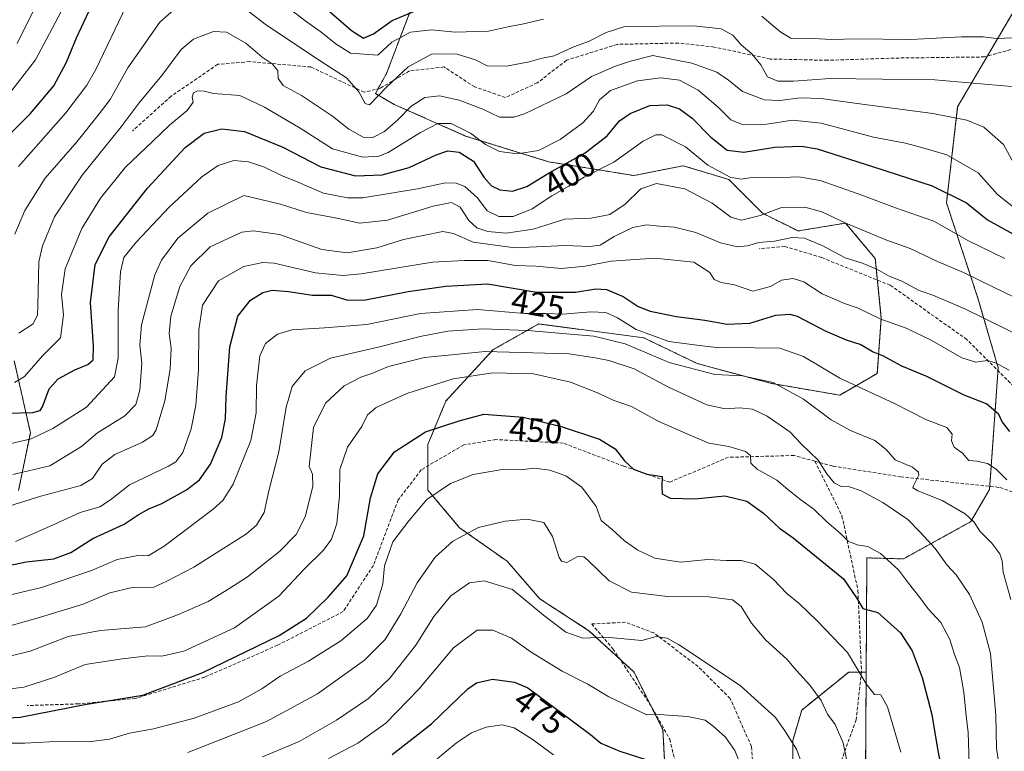
# Model space of a CAD drawing. Units: metres. Extents: x 583149 to 586573, y 4763638 to 4765994.
# Drawn here: x 585650 to 585944, y 4764206 to 4764425 of the extents above; entities that cross this region are included whole.
import ezdxf
from ezdxf.enums import TextEntityAlignment as Align

# ---------------------------------------------------------------- set-up
doc = ezdxf.new("R2010")
doc.units = ezdxf.units.M
doc.header["$MEASUREMENT"] = 0
doc.linetypes.add('TRAZOS', pattern=[0.75, 0.5, -0.25])
doc.linetypes.add('TRAZOSX2', pattern=[1.5, 1, -0.5])
for name, color, linetype, lineweight in [('Arbolado forestal', 92, 'TRAZOS', 0), ('Arbolado forestal CxS', 92, 'Continuous', 0), ('Curva de nivel maestra', 36, 'Continuous', 30), ('Curva de nivel normal', 36, 'Continuous', 0), ('Rótulo de curva de nivel directora', 19, 'Continuous', 0), ('Senda', 19, 'TRAZOSX2', 0)]:
    doc.layers.add(name, color=color, linetype=linetype, lineweight=lineweight)
doc.styles.add('Arial', font='txt', dxfattribs={"height": 0.2})

# ---------------------------------------------------------------- blocks, each defined once
blk = doc.blocks.new('*U152')
at = {"layer": 'Arbolado forestal CxS', "color": 92, "linetype": 'Continuous', "lineweight": 0}
for points in [[(585767.85, 4764430.92, 372.21), (585759.33, 4764408.55, 383.51), (585756.03, 4764402.58, 384.63), (585761.66, 4764399.38, 386.69), (585782.91, 4764389.94, 396.11), (585807.69, 4764382.27, 397.49), (585833.07, 4764378.14, 407.72), (585847.82, 4764381.09, 407.25), (585861.4, 4764376.96, 405.65), (585871.43, 4764366.92, 409.75), (585882.05, 4764361.61, 413.63), (585896.22, 4764363.97, 409.58), (585905.07, 4764353.35, 413.21), (585906.84, 4764335.64, 419.3), (585905.66, 4764319.12, 426.93), (585894.45, 4764312.63, 431.53), (585873.79, 4764316.17, 435.07), (585851.95, 4764322.07, 432.79), (585836.02, 4764329.74, 431.17), (585804.74, 4764333.88, 432.94), (585791.17, 4764326.2, 439.7), (585777, 4764310.86, 447.75), (585771.69, 4764297.88, 451.66), (585771.69, 4764284.3, 454.27), (585781.13, 4764273.09, 459.07), (585795.3, 4764263.06, 463.21), (585805.09, 4764251.82, 464.24), (585819.72, 4764242.35, 464.39), (585833.16, 4764229.98, 467.46), (585841.76, 4764212.77, 471.33), (585842.84, 4764192.34, 476.86)], [(585880.47, 4764193.96, 466.85), (585880.47, 4764209.55, 464.9), (585883.16, 4764218.69, 462.2), (585897.14, 4764229.98, 456.17), (585902.36, 4764229.98, 454.26), (585902.08, 4764183.57, 459.93)], [(585649.67, 4764284.17, 412.85), (585653.19, 4764301.38, 403.64), (585648.39, 4764322.89, 391.99)]]:
    blk.add_polyline3d(points, dxfattribs=at)
blk = doc.blocks.new('*U154')
at = {"layer": 'Arbolado forestal CxS', "color": 92, "linetype": 'Continuous', "lineweight": 0}
blk.add_polyline3d([(585648.39, 4764322.89, 391.99), (585653.19, 4764301.38, 403.64), (585649.67, 4764284.17, 412.85)], dxfattribs=at)
blk = doc.blocks.new('*U172')
at = {"layer": 'Curva de nivel normal', "color": 36, "linetype": 'Continuous', "lineweight": 0}
for points in [[(585945.63, 4764404.67, 385), (585922.85, 4764406.72, 385), (585891.58, 4764407.13, 385), (585880.73, 4764406.27, 385), (585876.05, 4764406.28, 385), (585872.94, 4764407.59, 385), (585870.91, 4764411.14, 385), (585868.25, 4764414.46, 385), (585865.04, 4764417.14, 385), (585862.63, 4764420.08, 385), (585859.13, 4764421.93, 385), (585850.97, 4764422.86, 385), (585830.43, 4764422.59, 385), (585824.81, 4764420.84, 385), (585819.74, 4764418.28, 385), (585814.66, 4764416.38, 385), (585809.32, 4764413.82, 385), (585805.34, 4764413.07, 385), (585801.84, 4764412.08, 385), (585795.13, 4764410.83, 385), (585789.41, 4764410.88, 385), (585785.92, 4764412.64, 385), (585780.41, 4764414.38, 385), (585772.98, 4764414.43, 385), (585765.85, 4764410.58, 385), (585759.33, 4764404.48, 385), (585754.3, 4764399.29, 385), (585752.96, 4764399.68, 385), (585751.14, 4764403.13, 385), (585747.4, 4764407.33, 385), (585739.88, 4764412.19, 385), (585723.56, 4764422.98, 385), (585716.72, 4764428.28, 385)], [(585699.26, 4764430.45, 385), (585691.82, 4764423.88, 385), (585682.26, 4764410.29, 385), (585677.02, 4764400.88, 385), (585673.44, 4764396.14, 385), (585667.12, 4764388.34, 385), (585657.61, 4764377.34, 385), (585651.52, 4764367.68, 385), (585648.6, 4764360.68, 385)]]:
    blk.add_polyline3d(points, dxfattribs=at)
blk = doc.blocks.new('*U176')
at = {"layer": 'Curva de nivel normal', "color": 36, "linetype": 'Continuous', "lineweight": 0}
blk.add_polyline3d([(585943.64, 4764353.39, 405), (585932.82, 4764358.65, 405), (585922.54, 4764364.52, 405), (585911.1, 4764368.52, 405), (585899.96, 4764372.72, 405), (585888.6, 4764376.64, 405), (585882.18, 4764377.74, 405), (585874.94, 4764377.44, 405), (585868.37, 4764377.59, 405), (585864.94, 4764377.06, 405), (585861.8, 4764377.63, 405), (585855.14, 4764381.27, 405), (585848.49, 4764386.72, 405), (585841.47, 4764390.25, 405), (585839.63, 4764390.31, 405), (585835.88, 4764388.4, 405), (585827.17, 4764382.11, 405), (585818.29, 4764377.62, 405), (585813.72, 4764374.97, 405), (585808.68, 4764372.11, 405), (585802.8, 4764368.2, 405), (585797.13, 4764365.95, 405), (585792.85, 4764365.97, 405), (585789.39, 4764367.65, 405), (585786.47, 4764371.48, 405), (585782.7, 4764374.89, 405), (585780.08, 4764375.89, 405), (585776.94, 4764375.94, 405), (585768.61, 4764374.17, 405), (585752.25, 4764371.54, 405), (585747.74, 4764371.54, 405), (585740.59, 4764372.94, 405), (585732.55, 4764376.37, 405), (585728.23, 4764378.08, 405), (585722.95, 4764380.61, 405), (585718.26, 4764382.27, 405), (585713.87, 4764382.62, 405), (585709.13, 4764381.16, 405), (585704.28, 4764377.72, 405), (585694.57, 4764368.68, 405), (585684.8, 4764358.42, 405), (585681.1, 4764353.65, 405), (585680.05, 4764349.42, 405), (585679.36, 4764338.01, 405), (585679.39, 4764323.62, 405), (585678.24, 4764318.14, 405), (585669.89, 4764309.01, 405), (585659.86, 4764302.63, 405), (585653.4, 4764299.56, 405), (585642.7, 4764297.07, 405)], dxfattribs=at)
blk = doc.blocks.new('*U177')
at = {"layer": 'Curva de nivel normal', "color": 36, "linetype": 'Continuous', "lineweight": 0}
blk.add_polyline3d([(585648.46, 4764316.4, 395), (585651.44, 4764318.22, 395), (585656.78, 4764324.34, 395), (585662.14, 4764329.68, 395), (585663.08, 4764336.59, 395), (585662.49, 4764342.66, 395), (585663.6, 4764350.33, 395), (585668.57, 4764362.3, 395), (585674.09, 4764371.42, 395), (585681.57, 4764380.68, 395), (585689.6, 4764388.34, 395), (585694.69, 4764393.18, 395), (585699.9, 4764397.58, 395), (585701.7, 4764400.09, 395), (585701.47, 4764401.54, 395), (585701.82, 4764402.85, 395), (585703.01, 4764403.45, 395), (585704.96, 4764403.28, 395), (585707.77, 4764402.66, 395), (585715.66, 4764402.05, 395), (585722.97, 4764398.52, 395), (585733.61, 4764392.33, 395), (585743.28, 4764386.16, 395), (585752.26, 4764383.61, 395), (585757.11, 4764383.97, 395), (585759.82, 4764385.07, 395), (585769.47, 4764390.96, 395), (585774.68, 4764393.63, 395), (585778.67, 4764393.65, 395), (585784.37, 4764390.77, 395), (585788.87, 4764387.39, 395), (585793.05, 4764385.28, 395), (585798.4, 4764384.66, 395), (585804.7, 4764385.64, 395), (585811.13, 4764388.86, 395), (585817.84, 4764393.88, 395), (585820.95, 4764397.27, 395), (585822.84, 4764400.76, 395), (585826.13, 4764403.49, 395), (585834.21, 4764406.44, 395), (585841.11, 4764407.32, 395), (585846.72, 4764406.59, 395), (585852.24, 4764403.66, 395), (585858.22, 4764398.58, 395), (585862.03, 4764394.78, 395), (585865.66, 4764393.25, 395), (585872.78, 4764393.5, 395), (585880.39, 4764394.64, 395), (585888.93, 4764393.81, 395), (585904.52, 4764389.56, 395), (585914.07, 4764387.81, 395), (585919.28, 4764386.4, 395), (585926.37, 4764384.28, 395), (585935.76, 4764379, 395), (585941.54, 4764372.46, 395), (585947.26, 4764367.92, 395)], dxfattribs=at)
blk = doc.blocks.new('*U178')
at = {"layer": 'Curva de nivel normal', "color": 36, "linetype": 'Continuous', "lineweight": 0}
blk.add_polyline3d([(585884.99, 4764197.86, 465), (585881.57, 4764206.99, 465), (585878.09, 4764212.49, 465), (585875.33, 4764216.42, 465), (585864.75, 4764226, 465), (585846.43, 4764238.23, 465), (585842.98, 4764240.11, 465), (585839.71, 4764240.64, 465), (585835.47, 4764239.41, 465), (585824.87, 4764240.41, 465), (585817.91, 4764240.12, 465), (585812.8, 4764241.87, 465), (585806.19, 4764246.99, 465), (585796.89, 4764254.62, 465), (585788.49, 4764257.24, 465), (585784.12, 4764256.62, 465), (585778.52, 4764252.72, 465), (585773.49, 4764246.59, 465), (585768.05, 4764237.99, 465), (585760.35, 4764228.18, 465), (585753.94, 4764222.14, 465), (585744.46, 4764215.65, 465), (585733.35, 4764209.34, 465), (585722.43, 4764204.72, 465)], dxfattribs=at)
blk = doc.blocks.new('*U186')
at = {"layer": 'Curva de nivel normal', "color": 36, "linetype": 'Continuous', "lineweight": 0}
blk.add_polyline3d([(585896.62, 4764203.5, 460), (585895.52, 4764208.92, 460), (585893.13, 4764214.34, 460), (585890.86, 4764217.42, 460), (585888.94, 4764221.5, 460), (585885.58, 4764226.1, 460), (585881.55, 4764230.51, 460), (585878.7, 4764233.83, 460), (585872.48, 4764239.51, 460), (585868.12, 4764244.55, 460), (585865.11, 4764249.54, 460), (585862.48, 4764251.58, 460), (585855.31, 4764252.41, 460), (585843.16, 4764252.6, 460), (585832.38, 4764253.81, 460), (585825.7, 4764257.24, 460), (585819.46, 4764263.34, 460), (585818.19, 4764264.38, 460), (585816.41, 4764264.47, 460), (585813.13, 4764262.7, 460), (585811.48, 4764263.06, 460), (585810.81, 4764264.19, 460), (585808.85, 4764270.44, 460), (585806.26, 4764274.67, 460), (585801.32, 4764275.58, 460), (585794.76, 4764275.07, 460), (585786.78, 4764273.11, 460), (585779.1, 4764269.11, 460), (585773.9, 4764264.34, 460), (585768.47, 4764256.68, 460), (585763.64, 4764247.37, 460), (585758.95, 4764239.74, 460), (585752.83, 4764233.54, 460), (585738.78, 4764223.5, 460), (585723.61, 4764215.29, 460), (585700.17, 4764206, 460)], dxfattribs=at)
blk = doc.blocks.new('*U189')
at = {"layer": 'Curva de nivel normal', "color": 36, "linetype": 'Continuous', "lineweight": 0}
blk.add_polyline3d([(585809.13, 4764205.3, 480), (585802.8, 4764210, 480), (585797.39, 4764213.42, 480), (585793.83, 4764214.31, 480), (585789.06, 4764213.59, 480), (585784.67, 4764211.9, 480), (585780.24, 4764208.87, 480), (585774.46, 4764204.15, 480)], dxfattribs=at)
blk = doc.blocks.new('*U192')
at = {"layer": 'Curva de nivel normal', "color": 36, "linetype": 'Continuous', "lineweight": 0}
blk.add_polyline3d([(585912.69, 4764206.11, 455), (585908.69, 4764219.64, 455), (585906.68, 4764223.17, 455), (585904.8, 4764223.33, 455), (585902.31, 4764226.45, 455), (585896.83, 4764235.87, 455), (585887.87, 4764245.2, 455), (585882.36, 4764250.51, 455), (585878.68, 4764253.41, 455), (585874.72, 4764257.62, 455), (585869.3, 4764262.18, 455), (585865.12, 4764263.34, 455), (585860.72, 4764263.3, 455), (585855.15, 4764263.56, 455), (585846.97, 4764262.75, 455), (585839.35, 4764264.04, 455), (585834.24, 4764266.36, 455), (585830.32, 4764269.2, 455), (585826.6, 4764272.56, 455), (585823.39, 4764275.27, 455), (585821.88, 4764279.43, 455), (585817.63, 4764285.13, 455), (585812.81, 4764288.52, 455), (585808.06, 4764290.22, 455), (585803.34, 4764290.88, 455), (585799.43, 4764290.31, 455), (585793.8, 4764290.4, 455), (585785.23, 4764288.93, 455), (585778.41, 4764286.26, 455), (585771.36, 4764281.48, 455), (585766.03, 4764275.18, 455), (585761.26, 4764268.82, 455), (585758.71, 4764261.7, 455), (585758.22, 4764256.3, 455), (585756.38, 4764250, 455), (585753.56, 4764246, 455), (585745.77, 4764239.34, 455), (585736.14, 4764233.3, 455), (585727.61, 4764228.82, 455), (585722.23, 4764225.04, 455), (585715.21, 4764221.14, 455), (585702.04, 4764216.28, 455), (585689.94, 4764213.08, 455), (585682.79, 4764211.8, 455), (585676.77, 4764210.01, 455), (585670.51, 4764209.19, 455), (585662.6, 4764209.39, 455), (585651.58, 4764208.75, 455), (585642.52, 4764208.76, 455)], dxfattribs=at)
blk = doc.blocks.new('*U194')
at = {"layer": 'Curva de nivel normal', "color": 36, "linetype": 'Continuous', "lineweight": 0}
blk.add_polyline3d([(585944.98, 4764320.04, 420), (585940.91, 4764322.26, 420), (585938.47, 4764322.99, 420), (585935.07, 4764322.43, 420), (585930.88, 4764323.74, 420), (585921.69, 4764329.08, 420), (585914.27, 4764332.61, 420), (585906.76, 4764335.3, 420), (585899.98, 4764338.61, 420), (585895.85, 4764340.02, 420), (585889.21, 4764342.89, 420), (585883.77, 4764346.4, 420), (585880.54, 4764347.46, 420), (585877.07, 4764346.9, 420), (585873.85, 4764345, 420), (585868.56, 4764343.67, 420), (585863.09, 4764345.52, 420), (585859.13, 4764346.22, 420), (585857.06, 4764347.12, 420), (585855.78, 4764349.27, 420), (585851.01, 4764352.29, 420), (585839.38, 4764353.52, 420), (585826.28, 4764352.56, 420), (585818.61, 4764351.08, 420), (585811.5, 4764350.38, 420), (585803.87, 4764351.08, 420), (585797.78, 4764351.33, 420), (585789.6, 4764352.81, 420), (585782.49, 4764352.77, 420), (585773.04, 4764352.33, 420), (585751.8, 4764348.8, 420), (585746.33, 4764348.32, 420), (585738.14, 4764349.11, 420), (585725.84, 4764352.04, 420), (585722.47, 4764352.22, 420), (585716.8, 4764351.06, 420), (585709.28, 4764346.76, 420), (585704.5, 4764339.5, 420), (585703.38, 4764332.11, 420), (585703.34, 4764320.23, 420), (585702.49, 4764309.6, 420), (585701.11, 4764302.55, 420), (585698.6, 4764295.56, 420), (585696.6, 4764292.77, 420), (585694.38, 4764291.45, 420), (585682.79, 4764285.91, 420), (585677.12, 4764281.38, 420), (585673.94, 4764279.34, 420), (585668.04, 4764277.57, 420), (585660.73, 4764274.23, 420), (585648.79, 4764269.01, 420)], dxfattribs=at)
blk = doc.blocks.new('*U198')
at = {"layer": 'Curva de nivel normal', "color": 36, "linetype": 'Continuous', "lineweight": 0}
blk.add_polyline3d([(585742.02, 4764204.18, 470), (585750.8, 4764208.75, 470), (585759.13, 4764214.81, 470), (585769.02, 4764224.86, 470), (585779.35, 4764237.23, 470), (585786.36, 4764242.51, 470), (585791.08, 4764242.53, 470), (585796.57, 4764240.16, 470), (585802.46, 4764235.98, 470), (585811.74, 4764230.28, 470), (585819.34, 4764226.42, 470), (585825.63, 4764222.63, 470), (585836.99, 4764217.3, 470), (585840.76, 4764217.34, 470), (585844.71, 4764217.03, 470), (585849.21, 4764216.8, 470), (585854.4, 4764215.62, 470), (585856.75, 4764213.86, 470), (585860.38, 4764210.54, 470), (585863.16, 4764206.61, 470), (585866.27, 4764198.92, 470)], dxfattribs=at)
blk = doc.blocks.new('*U205')
at = {"layer": 'Curva de nivel normal', "color": 36, "linetype": 'Continuous', "lineweight": 0}
blk.add_polyline3d([(585947.56, 4764379.52, 390), (585943.33, 4764387.44, 390), (585937.46, 4764392.61, 390), (585932.4, 4764394.71, 390), (585922.21, 4764396.69, 390), (585899.67, 4764399.6, 390), (585888.96, 4764401.15, 390), (585882.68, 4764401.33, 390), (585876.65, 4764400.5, 390), (585872, 4764400.72, 390), (585865.48, 4764403.18, 390), (585861.3, 4764406.63, 390), (585857.85, 4764409.01, 390), (585850.4, 4764411.63, 390), (585838.8, 4764413.96, 390), (585832.07, 4764412.29, 390), (585827.63, 4764410.75, 390), (585820.45, 4764407.67, 390), (585812.96, 4764402.57, 390), (585800.46, 4764396.54, 390), (585797.28, 4764395.58, 390), (585793.09, 4764395.52, 390), (585788.1, 4764397.97, 390), (585781.05, 4764400.63, 390), (585775.11, 4764401.95, 390), (585770.74, 4764401.4, 390), (585766.57, 4764398.74, 390), (585762.72, 4764394.76, 390), (585758.74, 4764391.3, 390), (585755.24, 4764389.47, 390), (585752.43, 4764389.64, 390), (585748.11, 4764391.99, 390), (585743.3, 4764395.85, 390), (585734.02, 4764402.05, 390), (585728.56, 4764405.02, 390), (585727.03, 4764407.11, 390), (585726.93, 4764409.49, 390), (585725.24, 4764411.46, 390), (585722.26, 4764413.48, 390), (585717.38, 4764417.67, 390), (585711.61, 4764420.9, 390), (585707.79, 4764421.13, 390), (585701.79, 4764418.81, 390), (585698.11, 4764415.75, 390), (585692.42, 4764407.96, 390), (585685.58, 4764399.83, 390), (585680.3, 4764392.68, 390), (585668.65, 4764378.23, 390), (585660.4, 4764365.86, 390), (585656.78, 4764357.2, 390), (585655.73, 4764352.44, 390), (585655.46, 4764339.13, 390), (585655.35, 4764336.6, 390), (585653.98, 4764333.94, 390), (585649.72, 4764331.16, 390)], dxfattribs=at)
blk = doc.blocks.new('*U208')
at = {"layer": 'Curva de nivel normal', "color": 36, "linetype": 'Continuous', "lineweight": 0}
blk.add_polyline3d([(585949.77, 4764329.5, 415), (585931.79, 4764338.37, 415), (585922.22, 4764342.47, 415), (585918.16, 4764343.83, 415), (585913.13, 4764346.54, 415), (585908.99, 4764348.19, 415), (585905.57, 4764350.18, 415), (585900.97, 4764352.13, 415), (585896.04, 4764353.61, 415), (585889.25, 4764357.26, 415), (585884.01, 4764359.49, 415), (585880.27, 4764359.63, 415), (585875.03, 4764358.59, 415), (585870.38, 4764358.14, 415), (585866.96, 4764357.17, 415), (585864.04, 4764356.92, 415), (585858.89, 4764358.1, 415), (585851.56, 4764361.11, 415), (585845.21, 4764362.75, 415), (585840.76, 4764363.09, 415), (585836.86, 4764363.49, 415), (585832.75, 4764362.63, 415), (585827.19, 4764359.98, 415), (585823.02, 4764357.4, 415), (585819.94, 4764356.95, 415), (585812.76, 4764357.32, 415), (585797.66, 4764356.62, 415), (585785.23, 4764358.31, 415), (585779.32, 4764360.86, 415), (585776.13, 4764361.45, 415), (585764.47, 4764359.11, 415), (585756.47, 4764356.63, 415), (585747.63, 4764355.06, 415), (585740.12, 4764356.04, 415), (585727.5, 4764360.51, 415), (585719.7, 4764361.67, 415), (585716.19, 4764361.27, 415), (585706.8, 4764356.89, 415), (585700.99, 4764351.19, 415), (585697.76, 4764345.08, 415), (585695.04, 4764336.19, 415), (585694.52, 4764331.01, 415), (585695.14, 4764326.68, 415), (585694.88, 4764320.34, 415), (585693.32, 4764310.98, 415), (585690.68, 4764302.24, 415), (585689.72, 4764300.63, 415), (585686.58, 4764298.56, 415), (585678.33, 4764294.91, 415), (585674.58, 4764292, 415), (585671.76, 4764287.77, 415), (585668.21, 4764285.72, 415), (585656.28, 4764282.46, 415), (585635.79, 4764276.14, 415)], dxfattribs=at)
blk = doc.blocks.new('*U210')
at = {"layer": 'Curva de nivel normal', "color": 36, "linetype": 'Continuous', "lineweight": 0}
blk.add_polyline3d([(585647.96, 4764288.95, 410), (585659.02, 4764291.55, 410), (585668.39, 4764297.34, 410), (585673.2, 4764301.34, 410), (585681.32, 4764306.45, 410), (585684.63, 4764309.88, 410), (585685.82, 4764314.15, 410), (585686.44, 4764322.16, 410), (585685.78, 4764327.55, 410), (585686.27, 4764333.65, 410), (585690.29, 4764348.54, 410), (585692.31, 4764352.88, 410), (585697.14, 4764359.46, 410), (585706.12, 4764366.89, 410), (585716.79, 4764372.23, 410), (585727.75, 4764369.64, 410), (585735.52, 4764367.08, 410), (585744.57, 4764365.45, 410), (585751.42, 4764363.96, 410), (585759.64, 4764364.85, 410), (585773.22, 4764368.97, 410), (585778.69, 4764370.07, 410), (585781.28, 4764368.7, 410), (585783.91, 4764364.78, 410), (585786.31, 4764362.52, 410), (585789.54, 4764361.41, 410), (585795.02, 4764360.99, 410), (585803.09, 4764362.19, 410), (585812.47, 4764365.14, 410), (585820.35, 4764365.4, 410), (585825.92, 4764366.54, 410), (585830.49, 4764369.56, 410), (585835.14, 4764374.22, 410), (585839.85, 4764375.8, 410), (585848.25, 4764374.16, 410), (585856.41, 4764369.89, 410), (585862.04, 4764365.74, 410), (585865.15, 4764364.83, 410), (585870.72, 4764366.18, 410), (585877.11, 4764368.61, 410), (585884.04, 4764368.73, 410), (585889.11, 4764367.33, 410), (585896.32, 4764363.94, 410), (585908.2, 4764358.98, 410), (585915.49, 4764356.36, 410), (585923.62, 4764352.5, 410), (585931.33, 4764349.21, 410), (585940.26, 4764344.8, 410), (585954.91, 4764337.79, 410)], dxfattribs=at)
blk = doc.blocks.new('*U219')
at = {"layer": 'Curva de nivel normal', "color": 36, "linetype": 'Continuous', "lineweight": 0}
blk.add_polyline3d([(585649.24, 4764417.58, 365), (585654.41, 4764427.98, 365)], dxfattribs=at)
blk = doc.blocks.new('*U224')
at = {"layer": 'Curva de nivel normal', "color": 36, "linetype": 'Continuous', "lineweight": 0}
blk.add_polyline3d([(585942.61, 4764197.96, 440), (585941.22, 4764207.33, 440), (585940.96, 4764217.19, 440), (585939.4, 4764235.57, 440), (585936.9, 4764244.94, 440), (585933.16, 4764253.19, 440), (585929.21, 4764259.03, 440), (585926.54, 4764261.88, 440), (585922.93, 4764266.86, 440), (585918.42, 4764271.7, 440), (585914.73, 4764275.52, 440), (585907.27, 4764280.62, 440), (585900.88, 4764284.09, 440), (585897.38, 4764285.28, 440), (585894.88, 4764285.41, 440), (585892.76, 4764286.45, 440), (585890.62, 4764289.2, 440), (585888.01, 4764293.26, 440), (585883.1, 4764297.98, 440), (585879.62, 4764301.64, 440), (585872.85, 4764306.31, 440), (585868.45, 4764308.48, 440), (585864.61, 4764308.82, 440), (585860.32, 4764308.54, 440), (585854.89, 4764309.76, 440), (585843.45, 4764314.98, 440), (585833.21, 4764320.47, 440), (585825.59, 4764323.01, 440), (585821.53, 4764323.79, 440), (585813.7, 4764324.91, 440), (585788.75, 4764325.62, 440), (585770.64, 4764323.85, 440), (585759.96, 4764321.14, 440), (585755.02, 4764319.11, 440), (585751.7, 4764318.02, 440), (585746.69, 4764315.43, 440), (585741.14, 4764310.25, 440), (585737.55, 4764302.99, 440), (585736.32, 4764291.39, 440), (585737.34, 4764289.01, 440), (585737.36, 4764285.34, 440), (585735.15, 4764276.34, 440), (585732.44, 4764271.01, 440), (585727.43, 4764266.01, 440), (585717.91, 4764258.38, 440), (585712.4, 4764254.83, 440), (585706.19, 4764251.08, 440), (585697.38, 4764247.22, 440), (585687.52, 4764243.54, 440), (585674.12, 4764242.42, 440), (585664.46, 4764240.63, 440), (585653.12, 4764236.22, 440), (585636.83, 4764232.29, 440)], dxfattribs=at)
blk = doc.blocks.new('*U227')
at = {"layer": 'Curva de nivel normal', "color": 36, "linetype": 'Continuous', "lineweight": 0}
blk.add_polyline3d([(585933.06, 4764202.71, 445), (585932.79, 4764212.02, 445), (585932.13, 4764217, 445), (585931.49, 4764224.03, 445), (585930.17, 4764231.38, 445), (585928.69, 4764235.24, 445), (585927.24, 4764239.76, 445), (585924.58, 4764244.79, 445), (585920.82, 4764248.83, 445), (585918.35, 4764252.24, 445), (585915.01, 4764256.53, 445), (585911.97, 4764260.5, 445), (585906.61, 4764265.42, 445), (585902.81, 4764267.46, 445), (585899.71, 4764268, 445), (585897, 4764269.11, 445), (585894.63, 4764271.48, 445), (585890.6, 4764274.81, 445), (585886.76, 4764278.65, 445), (585882.84, 4764281.38, 445), (585878.96, 4764284.51, 445), (585875.73, 4764287.31, 445), (585869.83, 4764290.51, 445), (585867.94, 4764292.32, 445), (585867.83, 4764294.59, 445), (585866.42, 4764295.77, 445), (585861.38, 4764297.26, 445), (585855.44, 4764298.32, 445), (585848.66, 4764301.21, 445), (585840.34, 4764304.88, 445), (585832.36, 4764309.24, 445), (585826.92, 4764311.13, 445), (585822.22, 4764313.35, 445), (585814.24, 4764316.48, 445), (585803.13, 4764319.02, 445), (585791.07, 4764319.3, 445), (585779.18, 4764317.53, 445), (585765.45, 4764313.11, 445), (585756.23, 4764308.98, 445), (585753.72, 4764306.73, 445), (585752.01, 4764303.24, 445), (585747.76, 4764297.15, 445), (585745.47, 4764290.49, 445), (585745.39, 4764282.59, 445), (585744.88, 4764277.49, 445), (585744.52, 4764274.34, 445), (585742.92, 4764269.68, 445), (585740.57, 4764266.35, 445), (585734.84, 4764260.7, 445), (585727.21, 4764252.66, 445), (585714.04, 4764243.25, 445), (585698.93, 4764236.24, 445), (585692.42, 4764234.71, 445), (585688.17, 4764234.88, 445), (585680.68, 4764233.92, 445), (585669.5, 4764232.31, 445), (585660.18, 4764228.38, 445), (585651.24, 4764225.46, 445), (585636.49, 4764223.71, 445)], dxfattribs=at)
blk = doc.blocks.new('*U247')
at = {"layer": 'Curva de nivel normal', "color": 36, "linetype": 'Continuous', "lineweight": 0}
blk.add_polyline3d([(585644.32, 4764242.98, 435), (585655.24, 4764246.06, 435), (585668.9, 4764250.26, 435), (585676.89, 4764253.65, 435), (585683.53, 4764255.23, 435), (585689.96, 4764255.39, 435), (585693.83, 4764257.09, 435), (585701.91, 4764261.34, 435), (585717.63, 4764271.3, 435), (585720.65, 4764273.87, 435), (585722.91, 4764277.58, 435), (585724.28, 4764284.08, 435), (585727.22, 4764295.68, 435), (585729.45, 4764309.01, 435), (585731.26, 4764315.19, 435), (585735.12, 4764319.84, 435), (585742.67, 4764323.68, 435), (585757.24, 4764327.06, 435), (585769.37, 4764330.16, 435), (585777.66, 4764331.7, 435), (585788.2, 4764332.39, 435), (585801.4, 4764331.87, 435), (585821.12, 4764330.21, 435), (585830.54, 4764327.92, 435), (585843.62, 4764322.34, 435), (585857.26, 4764318.82, 435), (585865.47, 4764318.42, 435), (585874.6, 4764316.45, 435), (585883.65, 4764311.43, 435), (585891.93, 4764305.29, 435), (585897.69, 4764302.05, 435), (585904.96, 4764299.14, 435), (585908.33, 4764296.41, 435), (585911.04, 4764293.3, 435), (585916.15, 4764291.12, 435), (585917.93, 4764289.65, 435), (585918.02, 4764288.72, 435), (585916.46, 4764285.6, 435), (585916.26, 4764285.01, 435), (585917.74, 4764284.1, 435), (585925.01, 4764281.16, 435), (585931.82, 4764277.17, 435), (585934.43, 4764274.8, 435), (585936.37, 4764271.97, 435), (585939.85, 4764268.44, 435), (585942.2, 4764265.29, 435), (585942.9, 4764263.17, 435), (585943.23, 4764259.77, 435), (585945.43, 4764251.66, 435)], dxfattribs=at)
blk = doc.blocks.new('*U252')
at = {"layer": 'Curva de nivel normal', "color": 36, "linetype": 'Continuous', "lineweight": 0}
blk.add_polyline3d([(585944.32, 4764287.34, 430), (585941.15, 4764290.55, 430), (585938.51, 4764292.2, 430), (585935.3, 4764292.95, 430), (585932.93, 4764293.1, 430), (585931.03, 4764295.27, 430), (585928.54, 4764297.1, 430), (585927.77, 4764299.01, 430), (585927.95, 4764301.01, 430), (585926.41, 4764302.96, 430), (585920.36, 4764305.22, 430), (585910.75, 4764310.13, 430), (585894.51, 4764317.65, 430), (585883.64, 4764324.16, 430), (585876.58, 4764326.67, 430), (585869.18, 4764326.75, 430), (585863.24, 4764326.94, 430), (585858.58, 4764326.72, 430), (585852.65, 4764327.42, 430), (585843.57, 4764328.66, 430), (585833.83, 4764332.22, 430), (585828.23, 4764335.73, 430), (585824.78, 4764337.29, 430), (585820.27, 4764337.47, 430), (585811.96, 4764336.8, 430), (585806.86, 4764336.98, 430), (585800.5, 4764337.01, 430), (585786.47, 4764338.18, 430), (585769.47, 4764336.97, 430), (585753.52, 4764333.72, 430), (585740.86, 4764332.74, 430), (585731.18, 4764332.07, 430), (585726.83, 4764330.85, 430), (585723.31, 4764328.07, 430), (585721.6, 4764324.37, 430), (585720.58, 4764315.48, 430), (585720.47, 4764307.34, 430), (585718.96, 4764299.13, 430), (585713.68, 4764286.12, 430), (585710.56, 4764281.19, 430), (585707.64, 4764278.61, 430), (585693.12, 4764267.55, 430), (585688.31, 4764264.71, 430), (585685.71, 4764264.88, 430), (585679.04, 4764263.64, 430), (585671.46, 4764260.32, 430), (585656.5, 4764255.27, 430), (585627.62, 4764248.4, 430)], dxfattribs=at)
blk = doc.blocks.new('*U259')
at = {"layer": 'Curva de nivel normal', "color": 36, "linetype": 'Continuous', "lineweight": 0}
for points in [[(585945.97, 4764419.28, 380), (585941.24, 4764419.06, 380), (585937.23, 4764419.54, 380), (585930.8, 4764419.54, 380), (585915.7, 4764418.75, 380), (585899.27, 4764418.97, 380), (585892.16, 4764418.74, 380), (585886.53, 4764419, 380), (585879.87, 4764419.14, 380), (585876.92, 4764420.97, 380), (585874.63, 4764422.81, 380), (585871.28, 4764425.74, 380)], [(585806.13, 4764424.76, 380), (585799.78, 4764423.27, 380), (585796.05, 4764422.64, 380), (585789.78, 4764421.23, 380), (585779.8, 4764420.9, 380), (585772.8, 4764421.67, 380), (585766.52, 4764420.95, 380), (585760.97, 4764417.9, 380), (585756.8, 4764414.1, 380), (585748.59, 4764414.71, 380), (585744.37, 4764417.34, 380), (585739.75, 4764421.05, 380), (585735.41, 4764424.1, 380), (585726.09, 4764431.36, 380)], [(585681.75, 4764428.69, 380), (585672.73, 4764409.76, 380), (585670.07, 4764405.08, 380), (585663.72, 4764396.86, 380), (585649.64, 4764380.88, 380)]]:
    blk.add_polyline3d(points, dxfattribs=at)
blk = doc.blocks.new('*U263')
at = {"layer": 'Curva de nivel normal', "color": 36, "linetype": 'Continuous', "lineweight": 0}
blk.add_polyline3d([(585642.78, 4764397.33, 370), (585654.73, 4764412.65, 370), (585662.25, 4764426.87, 370)], dxfattribs=at)
blk = doc.blocks.new('*U271')
at = {"layer": 'Curva de nivel maestra', "color": 36, "linetype": 'Continuous', "lineweight": 30}
blk.add_polyline3d([(585646.79, 4764261.82, 425), (585651.9, 4764262.89, 425), (585660.22, 4764263.8, 425), (585665.23, 4764265.68, 425), (585671.79, 4764269.9, 425), (585681.18, 4764274.14, 425), (585685.34, 4764276.9, 425), (585688.51, 4764278.67, 425), (585692.4, 4764280.26, 425), (585699.75, 4764284.41, 425), (585703.64, 4764287.37, 425), (585706.91, 4764292.07, 425), (585710.25, 4764300.02, 425), (585711.4, 4764305.58, 425), (585711.55, 4764312.15, 425), (585712.68, 4764327.03, 425), (585715.07, 4764336.15, 425), (585718.79, 4764340.96, 425), (585722.46, 4764343.29, 425), (585725.25, 4764343.92, 425), (585730.14, 4764343.53, 425), (585737.26, 4764342.48, 425), (585742.87, 4764342.42, 425), (585747.85, 4764340.96, 425), (585753.06, 4764341.03, 425), (585765.78, 4764343.56, 425), (585777.07, 4764345.1, 425), (585789.45, 4764345.87, 425), (585804.13, 4764343.39, 425), (585815.74, 4764343.37, 425), (585821.78, 4764344.37, 425), (585824.93, 4764344.14, 425), (585829.94, 4764342.08, 425), (585834.36, 4764339.06, 425), (585837.96, 4764337.65, 425), (585845.76, 4764336.13, 425), (585854.29, 4764335.02, 425), (585860.89, 4764333.85, 425), (585867.71, 4764334.14, 425), (585875.44, 4764336.46, 425), (585879.57, 4764336.8, 425), (585881.8, 4764336.15, 425), (585890.15, 4764331.78, 425), (585896.4, 4764329.15, 425), (585900.77, 4764327.73, 425), (585904.4, 4764325.53, 425), (585907.45, 4764324.35, 425), (585912.86, 4764321.4, 425), (585920.31, 4764318.31, 425), (585931.51, 4764312.76, 425), (585938.36, 4764309.99, 425), (585941.68, 4764307.18, 425), (585942.87, 4764304.58, 425), (585945.05, 4764301.82, 425)], dxfattribs=at)
blk = doc.blocks.new('*U273')
at = {"layer": 'Curva de nivel maestra', "color": 36, "linetype": 'Continuous', "lineweight": 30}
blk.add_polyline3d([(585642.46, 4764216.12, 450), (585650.12, 4764216.6, 450), (585669.46, 4764220.37, 450), (585686.7, 4764223.16, 450), (585704.62, 4764229.89, 450), (585727.4, 4764240.94, 450), (585735.55, 4764246.08, 450), (585741.92, 4764252.36, 450), (585747.56, 4764258.68, 450), (585752.6, 4764270.68, 450), (585754.63, 4764282.01, 450), (585756.76, 4764289.13, 450), (585761.72, 4764295.71, 450), (585771.02, 4764301.71, 450), (585781.02, 4764305, 450), (585788.36, 4764306.92, 450), (585800.13, 4764306.02, 450), (585811.46, 4764303.32, 450), (585822.86, 4764299.46, 450), (585827.48, 4764296.61, 450), (585830.31, 4764293, 450), (585833.01, 4764290.54, 450), (585836.94, 4764289.06, 450), (585841.55, 4764288.38, 450), (585841.45, 4764285.36, 450), (585841.52, 4764283.15, 450), (585843.92, 4764281.93, 450), (585851.27, 4764281.65, 450), (585860.22, 4764282.55, 450), (585866.79, 4764281.03, 450), (585871.7, 4764277.46, 450), (585876.51, 4764272.96, 450), (585880.58, 4764270.02, 450), (585895.58, 4764257.79, 450), (585899.45, 4764252.19, 450), (585901.35, 4764249.02, 450), (585905.84, 4764247.79, 450), (585912.56, 4764241.74, 450), (585916.03, 4764236.34, 450), (585919.08, 4764228.34, 450), (585921.96, 4764217.34, 450), (585923.5, 4764207.68, 450), (585925.07, 4764199.16, 450)], dxfattribs=at)
blk = doc.blocks.new('*U282')
at = {"layer": 'Curva de nivel maestra', "color": 36, "linetype": 'Continuous', "lineweight": 30}
blk.add_polyline3d([(585761.03, 4764205.43, 475), (585772.78, 4764214.58, 475), (585783.58, 4764225.04, 475), (585786.18, 4764226.84, 475), (585791, 4764227.9, 475), (585797.53, 4764227, 475), (585801.47, 4764225.35, 475), (585820.16, 4764211.37, 475), (585823.27, 4764208.81, 475), (585828.88, 4764206.43, 475), (585836.98, 4764203.86, 475)], dxfattribs=at)
blk = doc.blocks.new('*U285')
at = {"layer": 'Curva de nivel maestra', "color": 36, "linetype": 'Continuous', "lineweight": 30}
blk.add_polyline3d([(585646.48, 4764307.27, 400), (585653.9, 4764307.43, 400), (585656.15, 4764308.07, 400), (585656.82, 4764309.11, 400), (585658.79, 4764314.48, 400), (585661.46, 4764317.46, 400), (585666.46, 4764320.15, 400), (585670.34, 4764321.82, 400), (585671.91, 4764323.15, 400), (585672, 4764327.34, 400), (585671.12, 4764340.27, 400), (585672.46, 4764351.56, 400), (585676.63, 4764359.91, 400), (585688.09, 4764374.38, 400), (585699.36, 4764386.51, 400), (585705.02, 4764390.75, 400), (585710.24, 4764392.12, 400), (585717.07, 4764391.29, 400), (585728.41, 4764386.63, 400), (585739.8, 4764380.78, 400), (585750.16, 4764378.09, 400), (585758.05, 4764378.36, 400), (585766.13, 4764380.59, 400), (585774.12, 4764384.3, 400), (585777.66, 4764385.53, 400), (585781.04, 4764385.12, 400), (585785.3, 4764382.43, 400), (585788.4, 4764377.66, 400), (585790.69, 4764375.09, 400), (585793.16, 4764373.91, 400), (585796.95, 4764373.52, 400), (585801.17, 4764374.88, 400), (585807.87, 4764378.93, 400), (585818.53, 4764384.93, 400), (585825.13, 4764390.02, 400), (585828.8, 4764394.44, 400), (585831.99, 4764396.63, 400), (585837.82, 4764399.01, 400), (585843.07, 4764399.27, 400), (585846.72, 4764398.09, 400), (585850.48, 4764395.31, 400), (585856.03, 4764389.57, 400), (585860.88, 4764385.77, 400), (585865.84, 4764385.11, 400), (585875.13, 4764386.65, 400), (585883.08, 4764386.87, 400), (585887.71, 4764386.16, 400), (585904.58, 4764380.7, 400), (585922.01, 4764375.1, 400), (585932.22, 4764370.01, 400), (585938.49, 4764364.9, 400), (585946.06, 4764360.76, 400)], dxfattribs=at)
blk = doc.blocks.new('*U295')
at = {"layer": 'Curva de nivel maestra', "color": 36, "linetype": 'Continuous', "lineweight": 30}
for points in [[(585643.91, 4764387.4, 375), (585653.09, 4764396.54, 375), (585660.2, 4764404.93, 375), (585663.94, 4764412.02, 375), (585666.93, 4764419.25, 375), (585674.39, 4764435.29, 375)], [(585741.3, 4764428.07, 375), (585748.9, 4764421.4, 375), (585752.52, 4764419.18, 375), (585755.43, 4764420.4, 375), (585761, 4764424.42, 375), (585768.22, 4764427.37, 375)]]:
    blk.add_polyline3d(points, dxfattribs=at)

msp = doc.modelspace()

# ---------------------------------------------------------------- linework, layer by layer
at = {"layer": 'Arbolado forestal', "color": 92, "linetype": 'TRAZOS', "lineweight": 0}
for points in [[(585978.71, 4764462.99, 360.98), (585963.08, 4764448.12, 366.16), (585948.76, 4764431.37, 373.26), (585938.45, 4764413.75, 381.21), (585929.62, 4764398.67, 388.34), (585926.29, 4764370.04, 401.47), (585935.65, 4764341.61, 412.78), (585941.71, 4764320.76, 420.14), (585941.65, 4764319.94, 420.42), (585939.2, 4764285.42, 431.29), (585939.13, 4764284.52, 431.46), (585933.58, 4764274.9, 434.84), (585913.45, 4764263.77, 443.62), (585902.56, 4764264.08, 445.83), (585902.36, 4764229.98, 454.26)], [(585978.71, 4764462.99, 360.98), (585963.08, 4764448.12, 366.16), (585948.76, 4764431.37, 373.26), (585938.45, 4764413.75, 381.21), (585929.62, 4764398.67, 388.34), (585926.29, 4764370.04, 401.47), (585935.65, 4764341.61, 412.78), (585941.71, 4764320.76, 420.14), (585941.65, 4764319.94, 420.42), (585939.2, 4764285.42, 431.29), (585939.13, 4764284.52, 431.46), (585933.58, 4764274.9, 434.84), (585913.45, 4764263.77, 443.62), (585902.56, 4764264.08, 445.83), (585902.36, 4764229.98, 454.26)], [(585767.85, 4764430.92, 372.21), (585759.33, 4764408.55, 383.5), (585756.83, 4764404.03, 384.34), (585756.03, 4764402.58, 384.63), (585761.66, 4764399.38, 386.69), (585782.91, 4764389.94, 396.11), (585807.69, 4764382.27, 397.49), (585833.07, 4764378.14, 407.72), (585847.82, 4764381.09, 407.25), (585861.4, 4764376.96, 405.65), (585871.43, 4764366.92, 409.75), (585882.05, 4764361.61, 413.63), (585896.22, 4764363.97, 409.58), (585905.07, 4764353.35, 413.21), (585905.71, 4764346.97, 416.15), (585906.84, 4764335.64, 419.3), (585905.66, 4764319.12, 426.93), (585894.44, 4764312.63, 431.53), (585873.79, 4764316.17, 435.07), (585851.95, 4764322.07, 432.79), (585836.02, 4764329.74, 431.17), (585804.74, 4764333.88, 432.94), (585791.17, 4764326.2, 439.7), (585777, 4764310.86, 447.75), (585771.69, 4764297.88, 451.66), (585771.69, 4764291.54, 453.33), (585771.69, 4764284.3, 454.27), (585781.13, 4764273.09, 459.07), (585795.3, 4764263.06, 463.21), (585805.09, 4764251.82, 464.24), (585819.72, 4764242.35, 464.39), (585828.88, 4764233.91, 466.43), (585833.16, 4764229.98, 467.46), (585838.12, 4764220.06, 469.09), (585841.76, 4764212.77, 471.33), (585842.84, 4764192.34, 476.86)], [(585649.67, 4764284.17, 412.85), (585653.19, 4764301.38, 403.64), (585648.39, 4764322.89, 391.99)], [(585880.47, 4764193.96, 466.85), (585880.47, 4764209.55, 464.9), (585883.16, 4764218.69, 462.2), (585897.14, 4764229.98, 456.17), (585900.94, 4764229.98, 454.56), (585902.36, 4764229.98, 454.26)], [(585902.36, 4764229.98, 454.26), (585902.08, 4764183.57, 459.93)], [(585902.36, 4764229.98, 454.26), (585902.08, 4764183.57, 459.93)]]:
    msp.add_polyline3d(points, dxfattribs=at)
at = {"layer": 'Arbolado forestal CxS', "color": 92, "linetype": 'Continuous', "lineweight": 0}
for points in [[(585842.84, 4764192.34, 476.86), (585841.76, 4764212.77, 471.33), (585833.16, 4764229.98, 467.46), (585819.72, 4764242.35, 464.39), (585805.09, 4764251.82, 464.24), (585795.3, 4764263.06, 463.21), (585781.13, 4764273.09, 459.07), (585771.69, 4764284.3, 454.27), (585771.69, 4764297.88, 451.66), (585777, 4764310.86, 447.75), (585791.17, 4764326.2, 439.7), (585804.74, 4764333.88, 432.94), (585836.02, 4764329.74, 431.17), (585851.95, 4764322.07, 432.79), (585873.79, 4764316.17, 435.07), (585894.45, 4764312.63, 431.53), (585905.66, 4764319.12, 426.93), (585906.84, 4764335.64, 419.3), (585905.07, 4764353.35, 413.21), (585896.22, 4764363.97, 409.58), (585882.05, 4764361.61, 413.63), (585871.43, 4764366.92, 409.75), (585861.4, 4764376.96, 405.65), (585847.82, 4764381.09, 407.25), (585833.07, 4764378.14, 407.72), (585807.69, 4764382.27, 397.49), (585782.91, 4764389.94, 396.11), (585761.66, 4764399.38, 386.69), (585756.03, 4764402.58, 384.63), (585759.33, 4764408.55, 383.51), (585767.85, 4764430.92, 372.21)], [(585948.76, 4764431.37, 373.26), (585929.62, 4764398.67, 388.34), (585926.29, 4764370.04, 401.47), (585935.65, 4764341.61, 412.78), (585941.71, 4764320.76, 420.14), (585939.13, 4764284.52, 431.46), (585933.58, 4764274.9, 434.84), (585913.45, 4764263.77, 443.62), (585902.56, 4764264.08, 445.83), (585902.36, 4764229.98, 454.26), (585897.14, 4764229.98, 456.17), (585883.16, 4764218.69, 462.2), (585880.47, 4764209.55, 464.9), (585880.47, 4764193.96, 466.85)], [(585902.08, 4764183.57, 459.93), (585902.36, 4764229.98, 454.26), (585902.56, 4764264.08, 445.83), (585913.45, 4764263.77, 443.62), (585933.58, 4764274.9, 434.84), (585939.13, 4764284.52, 431.46), (585941.71, 4764320.76, 420.14), (585935.65, 4764341.61, 412.78), (585926.29, 4764370.04, 401.47), (585929.62, 4764398.67, 388.34), (585948.76, 4764431.37, 373.26)]]:
    msp.add_polyline3d(points, dxfattribs=at)
at = {"layer": 'Senda', "color": 19, "linetype": 'TRAZOSX2', "lineweight": 0}
for points in [[(585946.93, 4764416.18, 380.59), (585937.67, 4764413.53, 381.3), (585910.67, 4764413.2, 383.2), (585890.82, 4764412.53, 383.25), (585873.75, 4764412.92, 383.63), (585857.08, 4764416.49, 387.78), (585846.37, 4764417.69, 387.99), (585828.11, 4764417.29, 388.61), (585813.03, 4764412.53, 386.41), (585804.3, 4764405.78, 387.5), (585794.77, 4764401.41, 387.92), (585785.64, 4764404.59, 387.84), (585776.52, 4764410.54, 387.35), (585766.2, 4764409.35, 385.59), (585757.47, 4764404.19, 384.45), (585752.7, 4764403, 384.75), (585736.83, 4764410.54, 386.54), (585718.57, 4764412.13, 391.63), (585709.05, 4764411.34, 393.43), (585695.16, 4764401.81, 392.84), (585683.65, 4764391.49, 392.01)], [(585989.13, 4764253.94, 414.11), (585988.59, 4764260.75, 414.65), (585983.63, 4764275.3, 416.69), (585973.71, 4764288.53, 418.94), (585961.14, 4764298.45, 421.77), (585949.57, 4764312.01, 421.29), (585932.37, 4764329.21, 418.2), (585909.55, 4764345.42, 416.13), (585889.05, 4764353.69, 416.25), (585878.13, 4764356.99, 415.62), (585870.52, 4764356.33, 415.83)], [(585887.07, 4764292.92, 440.17), (585880.84, 4764294.62, 441.38), (585861.26, 4764294.09, 446.06), (585843.8, 4764286.68, 449.58), (585830.04, 4764291.44, 450.12), (585812.05, 4764298.32, 451.75), (585791.94, 4764299.38, 452.56), (585782.42, 4764297.79, 452.49), (585769.72, 4764290.38, 453.22), (585762.84, 4764281.39, 453.52), (585755.43, 4764261.81, 453.07), (585746.43, 4764248.05, 453.35), (585726.86, 4764238, 451.31), (585705.16, 4764228.47, 450.43), (585684.52, 4764222.12, 449.45), (585667.59, 4764220.53, 449.65), (585652.24, 4764220.01, 448.22)], [(585887.07, 4764292.92, 440.17), (585895.13, 4764276.63, 443.5), (585899.89, 4764254.4, 449.09), (585900.95, 4764230.06, 454.54), (585899.36, 4764215.77, 457.71), (585894.6, 4764202.54, 460.77), (585887.72, 4764190.37, 464.34), (585873.43, 4764175.55, 468.96), (585869.2, 4764171.85, 470.4)], [(585887.07, 4764292.92, 440.17), (585892.48, 4764291.44, 439.24), (585912.59, 4764288.27, 436.13), (585942.23, 4764285.09, 430.78), (585958.63, 4764279.27, 426.59), (585975.04, 4764269.22, 421.24), (585980.33, 4764262.34, 419.1), (585989.13, 4764253.94, 414.11)], [(585869.73, 4764188.78, 469.88), (585868.14, 4764207.83, 468.18), (585861.79, 4764222.12, 466.75), (585852.27, 4764231.65, 465.55), (585839.04, 4764241.7, 464.29), (585830.57, 4764244.88, 463.29), (585820.52, 4764244.35, 464.02), (585826.87, 4764236.94, 465.8), (585838.51, 4764219.48, 469.17), (585843.8, 4764209.95, 472.25), (585845.92, 4764200.96, 474.26)]]:
    msp.add_polyline3d(points, dxfattribs=at)

# ---------------------------------------------------------------- block references
at = {"layer": 'Arbolado forestal CxS', "color": 92, "linetype": 'Continuous', "lineweight": 0}
for name in ['*U154', '*U152']:
    msp.add_blockref(name, (0, 0), dxfattribs=at)
at = {"layer": 'Curva de nivel maestra', "color": 36, "linetype": 'Continuous', "lineweight": 30}
for name in ['*U271', '*U273', '*U282', '*U295', '*U285']:
    msp.add_blockref(name, (0, 0), dxfattribs=at)
at = {"layer": 'Curva de nivel normal', "color": 36, "linetype": 'Continuous', "lineweight": 0}
for name in ['*U176', '*U208', '*U194', '*U252', '*U224', '*U227', '*U192', '*U186', '*U178', '*U198', '*U189', '*U263', '*U172', '*U205', '*U177', '*U210', '*U259', '*U219', '*U247']:
    msp.add_blockref(name, (0, 0), dxfattribs=at)

# ---------------------------------------------------------------- texts
at = {"layer": 'Rótulo de curva de nivel directora', "color": 19, "linetype": 'Continuous', "lineweight": 0, "style": 'Arial'}
for s, rotation, p in [('400', 31.152, (585813.9, 4764378.45)), ('425', -9.5889, (585804.52, 4764339.74)), ('450', -4.3728, (585803.86, 4764302.2)), ('475', -36.7936, (585805.02, 4764218.29))]:
    msp.add_text(s, height=7, rotation=rotation, dxfattribs=at).set_placement(p, align=Align.MIDDLE_CENTER)

doc.saveas('drawing.dxf')
